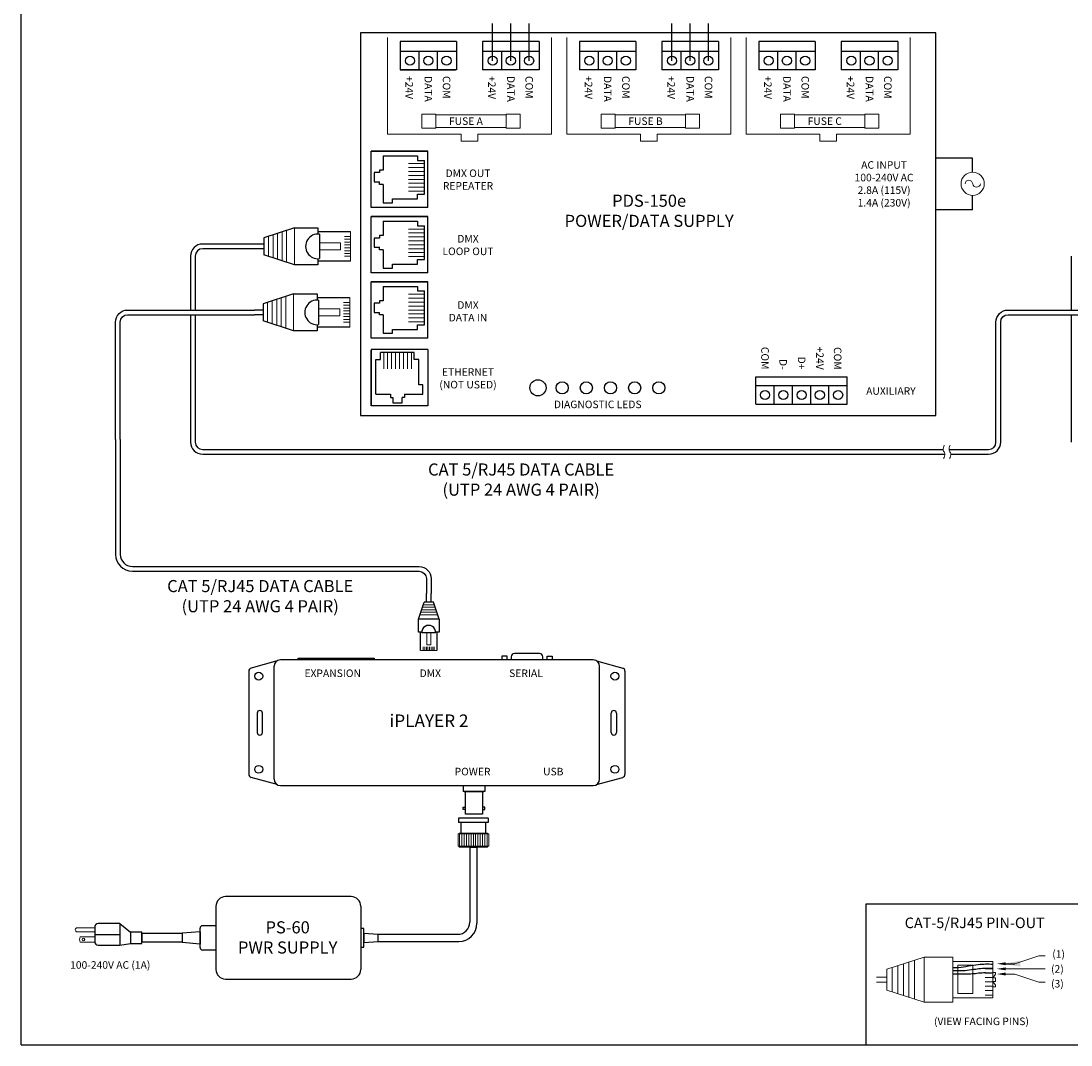
# Model space of a CAD drawing. Units: inches. Extents: x 34 to 55.8, y 6.6 to 23.4.
# Drawn here: x 34 to 44.9, y 6.6 to 17.2 of the extents above; entities that cross this region are included whole.
import ezdxf
from ezdxf.enums import TextEntityAlignment as Align

# ---------------------------------------------------------------- set-up
doc = ezdxf.new("R2010")
doc.units = ezdxf.units.IN
doc.header["$MEASUREMENT"] = 0
doc.dimstyles.get("Standard").update_dxf_attribs({"dimtxt": 0.18, "dimasz": 0.18, "dimexe": 0.18, "dimexo": 0.0625, "dimgap": 0.09, "dimtad": 0, "dimtih": 1, "dimtoh": 1, "dimdec": 4, "dimzin": 0, "dimdsep": 46, "dimtxsty": 'Standard', "dimcen": 0.09, "dimadec": 0, "dimazin": 0, "dimtfac": 1, "dimtdec": 4, "dimtofl": 0, "dimtmove": 0, "dimatfit": 3, "dimfxl": 1, "dimtolj": 1, "dimtzin": 0, "dimarcsym": 0})

# ---------------------------------------------------------------- blocks, each defined once
blk = doc.blocks.new('A$C01BE7C4D')
for p, q in [((0.112, 2.734), (0.687, 2.734)), ((0.112, 2.159), (0.112, 2.734)), ((9.216, 2.159), (9.216, 2.734)), ((9.216, 2.734), (9.791, 2.734)), ((0.234, 2.686), (0.234, 2.537)), ((0.234, 2.686), (0.592, 2.686)), ((0.592, 2.686), (0.592, 2.638)), ((0.592, 2.638), (0.663, 2.638)), ((0.663, 2.289), (0.663, 2.638)), ((9.337, 2.686), (9.337, 2.537)), ((9.337, 2.686), (9.695, 2.686)), ((9.695, 2.686), (9.695, 2.638)), ((9.695, 2.638), (9.767, 2.638)), ((9.767, 2.289), (9.767, 2.638)), ((0.199, 2.511), (0.144, 2.511)), ((0.144, 2.511), (0.144, 2.416)), ((0.234, 2.537), (0.199, 2.537)), ((0.199, 2.537), (0.199, 2.511)), ((9.248, 2.511), (9.248, 2.416)), ((9.302, 2.511), (9.248, 2.511)), ((9.302, 2.537), (9.302, 2.511)), ((9.337, 2.537), (9.302, 2.537)), ((0.144, 2.416), (0.199, 2.416)), ((0.199, 2.39), (0.199, 2.416)), ((0.234, 2.39), (0.199, 2.39)), ((0.234, 2.39), (0.234, 2.2)), ((9.248, 2.416), (9.302, 2.416)), ((9.302, 2.39), (9.302, 2.416)), ((9.337, 2.39), (9.302, 2.39)), ((9.337, 2.39), (9.337, 2.2)), ((0.592, 2.241), (0.592, 2.289)), ((0.592, 2.289), (0.663, 2.289)), ((9.695, 2.289), (9.767, 2.289)), ((9.695, 2.241), (9.695, 2.289)), ((0.234, 2.2), (0.332, 2.2)), ((0.332, 2.241), (0.592, 2.241)), ((0.332, 2.2), (0.332, 2.241)), ((9.337, 2.2), (9.435, 2.2)), ((9.435, 2.241), (9.695, 2.241)), ((9.435, 2.2), (9.435, 2.241)), ((0.112, 2.057), (0.687, 2.057)), ((0.112, 1.482), (0.112, 2.057)), ((0.234, 2.009), (0.234, 1.86)), ((0.234, 2.009), (0.592, 2.009)), ((0.592, 2.009), (0.592, 1.962)), ((0.592, 1.962), (0.663, 1.962)), ((0.663, 1.612), (0.663, 1.962)), ((9.216, 1.482), (9.216, 2.057)), ((9.216, 2.057), (9.791, 2.057)), ((9.337, 2.009), (9.695, 2.009)), ((9.337, 2.009), (9.337, 1.86)), ((9.695, 2.009), (9.695, 1.962)), ((9.695, 1.962), (9.767, 1.962)), ((9.767, 1.612), (9.767, 1.962)), ((0.234, 1.86), (0.199, 1.86)), ((0.199, 1.86), (0.199, 1.835)), ((9.302, 1.86), (9.302, 1.835)), ((9.337, 1.86), (9.302, 1.86)), ((0.199, 1.835), (0.144, 1.835)), ((0.144, 1.835), (0.144, 1.739)), ((0.144, 1.739), (0.199, 1.739)), ((0.199, 1.714), (0.199, 1.739)), ((9.248, 1.835), (9.248, 1.739)), ((9.302, 1.835), (9.248, 1.835)), ((9.248, 1.739), (9.302, 1.739)), ((9.302, 1.714), (9.302, 1.739)), ((0.234, 1.714), (0.199, 1.714)), ((0.234, 1.714), (0.234, 1.524)), ((9.337, 1.714), (9.302, 1.714)), ((9.337, 1.714), (9.337, 1.524)), ((0.234, 1.524), (0.332, 1.524)), ((0.332, 1.524), (0.332, 1.564)), ((0.332, 1.564), (0.592, 1.564)), ((0.592, 1.612), (0.663, 1.612)), ((0.592, 1.564), (0.592, 1.612)), ((9.337, 1.524), (9.435, 1.524)), ((9.435, 1.564), (9.695, 1.564)), ((9.435, 1.524), (9.435, 1.564)), ((9.695, 1.564), (9.695, 1.612)), ((9.695, 1.612), (9.767, 1.612)), ((0.112, 0.808), (0.112, 1.383)), ((0.112, 1.383), (0.687, 1.383)), ((0.234, 1.335), (0.234, 1.186)), ((0.234, 1.335), (0.592, 1.335)), ((0.592, 1.335), (0.592, 1.288)), ((9.216, 0.808), (9.216, 1.383)), ((9.216, 1.383), (9.791, 1.383)), ((9.337, 1.335), (9.337, 1.186)), ((9.337, 1.335), (9.695, 1.335)), ((9.695, 1.335), (9.695, 1.288)), ((0.592, 1.288), (0.663, 1.288)), ((0.663, 0.938), (0.663, 1.288)), ((9.695, 1.288), (9.767, 1.288)), ((9.767, 0.938), (9.767, 1.288)), ((0.144, 1.161), (0.144, 1.065)), ((0.199, 1.161), (0.144, 1.161)), ((0.234, 1.186), (0.199, 1.186)), ((0.199, 1.186), (0.199, 1.161)), ((9.302, 1.161), (9.248, 1.161)), ((9.248, 1.161), (9.248, 1.065)), ((9.302, 1.186), (9.302, 1.161)), ((9.337, 1.186), (9.302, 1.186)), ((0.144, 1.065), (0.199, 1.065)), ((0.199, 1.04), (0.199, 1.065)), ((0.234, 1.04), (0.199, 1.04)), ((0.234, 1.04), (0.234, 0.85)), ((9.248, 1.065), (9.302, 1.065)), ((9.302, 1.04), (9.302, 1.065)), ((9.337, 1.04), (9.302, 1.04)), ((9.337, 1.04), (9.337, 0.85)), ((0.332, 0.89), (0.592, 0.89)), ((0.332, 0.85), (0.332, 0.89)), ((0.592, 0.89), (0.592, 0.938)), ((0.592, 0.938), (0.663, 0.938)), ((9.435, 0.89), (9.695, 0.89)), ((9.435, 0.85), (9.435, 0.89)), ((9.695, 0.938), (9.767, 0.938)), ((9.695, 0.89), (9.695, 0.938)), ((0.234, 0.85), (0.332, 0.85)), ((9.337, 0.85), (9.435, 0.85)), ((0.112, 0.1), (0.112, 0.675)), ((9.216, 0.1), (9.216, 0.675)), ((0.16, 0.221), (0.16, 0.579)), ((0.16, 0.579), (0.208, 0.579)), ((0.557, 0.651), (0.208, 0.651)), ((0.208, 0.579), (0.208, 0.651)), ((0.557, 0.579), (0.557, 0.651)), ((0.605, 0.579), (0.557, 0.579)), ((0.605, 0.319), (0.605, 0.579)), ((9.264, 0.221), (9.264, 0.579)), ((9.264, 0.579), (9.312, 0.579)), ((9.661, 0.651), (9.312, 0.651)), ((9.312, 0.579), (9.312, 0.651)), ((9.661, 0.579), (9.661, 0.651)), ((9.709, 0.579), (9.661, 0.579)), ((9.709, 0.319), (9.709, 0.579)), ((0.16, 0.221), (0.31, 0.221)), ((0.31, 0.221), (0.31, 0.186)), ((0.456, 0.221), (0.456, 0.186)), ((0.456, 0.221), (0.646, 0.221)), ((0.646, 0.319), (0.605, 0.319)), ((0.646, 0.221), (0.646, 0.319)), ((9.264, 0.221), (9.413, 0.221)), ((9.413, 0.221), (9.413, 0.186)), ((9.559, 0.221), (9.749, 0.221)), ((9.559, 0.221), (9.559, 0.186)), ((9.749, 0.319), (9.709, 0.319)), ((9.749, 0.221), (9.749, 0.319)), ((0.31, 0.186), (0.335, 0.186)), ((0.335, 0.186), (0.335, 0.132)), ((0.335, 0.132), (0.431, 0.132)), ((0.456, 0.186), (0.431, 0.186)), ((0.431, 0.132), (0.431, 0.186)), ((9.413, 0.186), (9.438, 0.186)), ((9.438, 0.186), (9.438, 0.132)), ((9.438, 0.132), (9.534, 0.132)), ((9.534, 0.132), (9.534, 0.186)), ((9.559, 0.186), (9.534, 0.186)), ((0.687, 0.1), (0.112, 0.1)), ((9.791, 0.1), (9.216, 0.1))]:
    blk.add_line(p, q)
at = {"color": 7, "linetype": 'Continuous'}
for p, q in [((0.696, 2.734), (0.112, 2.734)), ((0.112, 2.151), (0.112, 2.734)), ((0.696, 2.151), (0.696, 2.734)), ((9.216, 2.151), (9.216, 2.734)), ((9.799, 2.734), (9.216, 2.734)), ((9.799, 2.151), (9.799, 2.734)), ((0.696, 2.151), (0.112, 2.151)), ((9.799, 2.151), (9.216, 2.151)), ((0.696, 2.057), (0.112, 2.057)), ((0.112, 1.474), (0.112, 2.057)), ((0.696, 1.474), (0.696, 2.057)), ((9.216, 1.474), (9.216, 2.057)), ((9.799, 2.057), (9.216, 2.057)), ((9.799, 1.474), (9.799, 2.057)), ((0.696, 1.474), (0.112, 1.474)), ((9.799, 1.474), (9.216, 1.474)), ((0.112, 0.8), (0.112, 1.383)), ((0.696, 1.383), (0.112, 1.383)), ((0.696, 0.8), (0.696, 1.383)), ((9.216, 0.8), (9.216, 1.383)), ((9.799, 1.383), (9.216, 1.383)), ((9.799, 0.8), (9.799, 1.383)), ((0.696, 0.8), (0.112, 0.8)), ((9.799, 0.8), (9.216, 0.8)), ((0.112, 0.683), (0.112, 0.1)), ((0.696, 0.683), (0.112, 0.683)), ((0.696, 0.683), (0.696, 0.1)), ((9.216, 0.683), (9.216, 0.1)), ((9.799, 0.683), (9.216, 0.683)), ((9.799, 0.683), (9.799, 0.1)), ((0.696, 0.1), (0.112, 0.1)), ((9.799, 0.1), (9.216, 0.1))]:
    blk.add_line(p, q, dxfattribs=at)
at = {"lineweight": 13}
for p, q in [((0.663, 2.605), (0.496, 2.605)), ((0.663, 2.564), (0.496, 2.564)), ((0.663, 2.524), (0.496, 2.524)), ((9.767, 2.605), (9.599, 2.605)), ((9.767, 2.564), (9.599, 2.564)), ((9.767, 2.524), (9.599, 2.524)), ((0.663, 2.483), (0.496, 2.483)), ((0.663, 2.442), (0.496, 2.442)), ((0.663, 2.401), (0.496, 2.401)), ((9.767, 2.483), (9.599, 2.483)), ((9.767, 2.442), (9.599, 2.442)), ((9.767, 2.401), (9.599, 2.401)), ((0.663, 2.361), (0.496, 2.361)), ((0.663, 2.32), (0.496, 2.32)), ((9.767, 2.361), (9.599, 2.361)), ((9.767, 2.32), (9.599, 2.32)), ((0.663, 1.928), (0.496, 1.928)), ((0.663, 1.888), (0.496, 1.888)), ((0.663, 1.847), (0.496, 1.847)), ((9.767, 1.928), (9.599, 1.928)), ((9.767, 1.888), (9.599, 1.888)), ((9.767, 1.847), (9.599, 1.847)), ((0.663, 1.806), (0.496, 1.806)), ((0.663, 1.765), (0.496, 1.765)), ((9.767, 1.806), (9.599, 1.806)), ((9.767, 1.765), (9.599, 1.765)), ((0.663, 1.725), (0.496, 1.725)), ((0.663, 1.684), (0.496, 1.684)), ((0.663, 1.643), (0.496, 1.643)), ((9.767, 1.725), (9.599, 1.725)), ((9.767, 1.684), (9.599, 1.684)), ((9.767, 1.643), (9.599, 1.643)), ((0.663, 1.254), (0.496, 1.254)), ((0.663, 1.214), (0.496, 1.214)), ((9.767, 1.254), (9.599, 1.254)), ((9.767, 1.214), (9.599, 1.214)), ((0.663, 1.173), (0.496, 1.173)), ((0.663, 1.132), (0.496, 1.132)), ((0.663, 1.091), (0.496, 1.091)), ((9.767, 1.173), (9.599, 1.173)), ((9.767, 1.132), (9.599, 1.132)), ((9.767, 1.091), (9.599, 1.091)), ((0.663, 1.051), (0.496, 1.051)), ((0.663, 1.01), (0.496, 1.01)), ((9.767, 1.051), (9.599, 1.051)), ((9.767, 1.01), (9.599, 1.01)), ((0.663, 0.969), (0.496, 0.969)), ((9.767, 0.969), (9.599, 0.969)), ((0.241, 0.651), (0.241, 0.483)), ((0.282, 0.651), (0.282, 0.483)), ((0.323, 0.651), (0.323, 0.483)), ((0.364, 0.651), (0.364, 0.483)), ((0.404, 0.651), (0.404, 0.483)), ((0.445, 0.651), (0.445, 0.483)), ((0.486, 0.651), (0.486, 0.483)), ((0.527, 0.651), (0.527, 0.483)), ((9.345, 0.651), (9.345, 0.483)), ((9.386, 0.651), (9.386, 0.483)), ((9.426, 0.651), (9.426, 0.483)), ((9.467, 0.651), (9.467, 0.483)), ((9.508, 0.651), (9.508, 0.483)), ((9.549, 0.651), (9.549, 0.483)), ((9.589, 0.651), (9.589, 0.483)), ((9.63, 0.651), (9.63, 0.483))]:
    blk.add_line(p, q, dxfattribs=at)
blk = doc.blocks.new('A$C194769B3')
blk.add_blockref('A$C01BE7C4D', (0, 0))
blk = doc.blocks.new('A$C3A084BC8')
for p, q in [((0.051, 0.744), (0.051, 1.195)), ((0.459, 1.195), (0.459, 0.744)), ((0, 0.42), (0, 0.744)), ((0, 0.744), (0.085, 0.744)), ((0.036, 0.744), (0.085, 0.744)), ((0.086, 0.764), (0.423, 0.764)), ((0.425, 0.744), (0.474, 0.744)), ((0.425, 0.744), (0.51, 0.744)), ((0.51, 0.744), (0.51, 0.42)), ((0, 0.42), (0.138, 0)), ((0.51, 0.42), (0.372, 0)), ((0.138, 0), (0.372, 0))]:
    blk.add_line(p, q)
at = {"lineweight": 13}
for p, q in [((0.051, 1.195), (0.459, 1.195)), ((0.118, 1.195), (0.118, 1.109)), ((0.157, 1.195), (0.157, 1.109)), ((0.196, 1.195), (0.196, 1.109)), ((0.235, 1.195), (0.235, 1.109)), ((0.274, 1.195), (0.274, 1.109)), ((0.314, 1.195), (0.314, 1.109)), ((0.353, 1.195), (0.353, 1.109)), ((0.392, 1.195), (0.392, 1.109)), ((0, 0.42), (0.51, 0.42)), ((0.035, 0.312), (0.475, 0.312)), ((0.056, 0.25), (0.454, 0.25)), ((0.076, 0.187), (0.434, 0.187)), ((0.097, 0.125), (0.413, 0.125)), ((0.117, 0.062), (0.393, 0.062))]:
    blk.add_line(p, q, dxfattribs=at)
blk.add_lwpolyline([(0.205, 1.055), (0.304, 1.055), (0.304, 0.764), (0.205, 0.764)], close=True, dxfattribs=at)
blk.add_arc((0.255, 0.744), 0.17, 173.2113, 6.7887)

msp = doc.modelspace()

# ---------------------------------------------------------------- linework, layer by layer
for p, q in [((34.00959, 6.63782), (34.00959, 23.25933)), ((39.26354, 16.81407), (39.26354, 17.19955)), ((41.11771, 16.81407), (41.11771, 17.19955)), ((37.92892, 17.01134), (37.92892, 16.71968)), ((38.51226, 16.90846), (37.92892, 16.90846)), ((38.1262, 16.71968), (38.1262, 16.90846)), ((38.31498, 16.71968), (38.31498, 16.90846)), ((39.36642, 16.90846), (38.78309, 16.90846)), ((38.98036, 16.71968), (38.98036, 16.90846)), ((39.16915, 16.71968), (39.16915, 16.90846)), ((40.36642, 16.90846), (39.78309, 16.90846)), ((39.98036, 16.71968), (39.98036, 16.90846)), ((40.16915, 16.71968), (40.16915, 16.90846)), ((41.22059, 16.90846), (40.63725, 16.90846)), ((40.83453, 16.71968), (40.83453, 16.90846)), ((41.02331, 16.71968), (41.02331, 16.90846)), ((42.22059, 16.90846), (41.63725, 16.90846)), ((41.83453, 16.71968), (41.83453, 16.90846)), ((42.02331, 16.71968), (42.02331, 16.90846)), ((43.07475, 16.90846), (42.49142, 16.90846)), ((42.68869, 16.71968), (42.68869, 16.90846)), ((42.87748, 16.71968), (42.87748, 16.90846)), ((37.92892, 16.71968), (38.49528, 16.71968)), ((37.93741, 16.71968), (38.50377, 16.71968)), ((43.84652, 15.80627), (43.46901, 15.80627)), ((43.84652, 15.66205), (43.84652, 15.80627)), ((43.84652, 15.27146), (43.84652, 15.42197)), ((43.84652, 15.27146), (43.46901, 15.27146)), ((36.43213, 14.91886), (35.88808, 14.91886)), ((36.52175, 14.91886), (36.43213, 14.91886)), ((36.52175, 14.91886), (36.52175, 14.87011)), ((35.76308, 14.79386), (35.76308, 14.23665)), ((35.81183, 14.79386), (35.81183, 14.23665)), ((36.43213, 14.87011), (35.88808, 14.87011)), ((36.52175, 14.87011), (36.43213, 14.87011)), ((44.86667, 14.79386), (44.86667, 14.23665)), ((36.51351, 14.23665), (36.42388, 14.23665)), ((36.51351, 14.23665), (36.51351, 14.1879)), ((35.76308, 14.1879), (35.76308, 12.87058)), ((35.81183, 14.1879), (35.81183, 12.87058)), ((36.51351, 14.1879), (36.42388, 14.1879)), ((44.86667, 14.1879), (44.86667, 12.87058)), ((41.60904, 13.26374), (41.60904, 13.54707)), ((42.55297, 13.26374), (42.55297, 13.54707)), ((42.55297, 13.45252), (41.60904, 13.45252)), ((41.79782, 13.26374), (41.79782, 13.45252)), ((41.98661, 13.26374), (41.98661, 13.45252)), ((42.1754, 13.26374), (42.1754, 13.45252)), ((42.36418, 13.26374), (42.36418, 13.45252)), ((38.2012, 11.21565), (38.2012, 11.30528)), ((38.24995, 11.21565), (38.24995, 11.30528)), ((38.11935, 11.04063), (38.17672, 11.21565)), ((38.27442, 11.21565), (38.17672, 11.21565)), ((38.24995, 11.21565), (38.2012, 11.21565)), ((38.33179, 11.04063), (38.27442, 11.21565)), ((38.33179, 11.04063), (38.11935, 11.04063)), ((38.11935, 10.90574), (38.11935, 11.04063)), ((38.33179, 11.04063), (38.33179, 10.90574)), ((38.15485, 10.90574), (38.11935, 10.90574)), ((38.15485, 10.90574), (38.13421, 10.90574)), ((38.14062, 10.7176), (38.14062, 10.90574)), ((38.2958, 10.89738), (38.15535, 10.89738)), ((38.31694, 10.90574), (38.2963, 10.90574)), ((38.33179, 10.90574), (38.2963, 10.90574)), ((38.31053, 10.90574), (38.31053, 10.7176)), ((39.03509, 10.65938), (38.98093, 10.65938)), ((38.98093, 10.65938), (38.98093, 10.61843)), ((39.03509, 10.61843), (39.03509, 10.65938)), ((39.07964, 10.65186), (39.07964, 10.61843)), ((39.3722, 10.68442), (39.1122, 10.68442)), ((39.40475, 10.61843), (39.40475, 10.65186)), ((39.4493, 10.61843), (39.4493, 10.65938)), ((39.4493, 10.65938), (39.50346, 10.65938)), ((39.50346, 10.65938), (39.50346, 10.61843)), ((36.65843, 10.60914), (36.38782, 10.53416)), ((36.62683, 9.38586), (36.62683, 10.55332)), ((39.92681, 10.61843), (36.69194, 10.61843)), ((36.87613, 10.63803), (37.66149, 10.63803)), ((36.87613, 10.61843), (36.87613, 10.63803)), ((37.66149, 10.63803), (37.66149, 10.61843)), ((39.96032, 10.60914), (40.23093, 10.53416)), ((39.99191, 9.38586), (39.99191, 10.55332)), ((36.36396, 10.50279), (36.36396, 9.43639)), ((40.25478, 10.50279), (40.25478, 9.43639)), ((36.45217, 10.06937), (36.45217, 9.86981)), ((36.50626, 9.86981), (36.50626, 10.06937)), ((40.11249, 9.86981), (40.11249, 10.06937)), ((40.16658, 10.06937), (40.16658, 9.86981)), ((36.65843, 9.33004), (36.38782, 9.40502)), ((39.96032, 9.33004), (40.23093, 9.40502)), ((36.69194, 9.32076), (39.92681, 9.32076)), ((38.58202, 9.32076), (38.80523, 9.32076)), ((38.59118, 9.25956), (38.79607, 9.25956)), ((38.60635, 9.02566), (38.60635, 9.25956)), ((38.78134, 9.25956), (38.78134, 9.02566)), ((38.58258, 9.09697), (38.60635, 9.09697)), ((38.58258, 9.0732), (38.58258, 9.09697)), ((38.60635, 9.0732), (38.58258, 9.0732)), ((38.78134, 9.02566), (38.60635, 9.02566)), ((38.80512, 9.09697), (38.78134, 9.09697)), ((38.78134, 9.0732), (38.80512, 9.0732)), ((38.80512, 9.0732), (38.80512, 9.09697)), ((38.84092, 8.98265), (38.53379, 8.98265)), ((38.53379, 8.98265), (38.53379, 8.9388)), ((38.84092, 8.9388), (38.53379, 8.9388)), ((38.56215, 8.82905), (38.56215, 8.9388)), ((38.81589, 8.82905), (38.81589, 8.9388)), ((38.84092, 8.98265), (38.84092, 8.9388)), ((38.65045, 8.68194), (38.65045, 7.90737)), ((38.65045, 8.68194), (38.72426, 8.68194)), ((38.65045, 8.68194), (38.65045, 8.54317)), ((38.65045, 8.68194), (38.72426, 8.68194)), ((38.65285, 8.68194), (38.72186, 8.68194)), ((38.72426, 8.68194), (38.72426, 7.89607)), ((37.42313, 8.17147), (36.12521, 8.17147)), ((36.02521, 8.07147), (36.02521, 7.41947)), ((37.52313, 8.07147), (37.52313, 7.41947)), ((45.43687, 8.09221), (42.746, 8.09221)), ((42.746, 8.09221), (42.746, 6.63782)), ((34.77146, 7.85669), (34.77146, 7.70752)), ((34.77146, 7.85003), (34.77146, 7.80782)), ((35.0307, 7.89419), (34.80896, 7.89419)), ((35.0307, 7.89419), (35.14339, 7.80323)), ((35.0307, 7.89419), (35.0307, 7.67002)), ((35.86126, 7.64497), (35.86126, 7.84598)), ((36.02521, 7.87098), (35.88626, 7.87098)), ((36.02521, 7.92184), (36.02521, 7.5691)), ((36.02521, 7.87098), (36.02521, 7.61997)), ((35.0307, 7.77538), (34.77146, 7.77538)), ((34.77146, 7.75708), (34.77146, 7.69984)), ((35.67756, 7.79017), (35.25732, 7.79017)), ((35.25732, 7.79017), (35.25732, 7.70077)), ((35.86126, 7.80916), (35.67756, 7.79417)), ((35.67756, 7.79417), (35.67756, 7.69677)), ((35.86126, 7.80916), (35.86126, 7.68179)), ((37.55596, 7.79466), (37.70364, 7.78237)), ((37.55596, 7.79466), (37.55596, 7.69628)), ((37.55596, 7.69628), (37.70364, 7.70857)), ((37.70364, 7.78237), (38.52545, 7.78237)), ((37.70364, 7.70857), (37.70364, 7.78237)), ((37.70364, 7.70857), (38.53676, 7.70857)), ((34.80896, 7.67002), (35.0307, 7.67002)), ((35.0307, 7.67002), (35.14339, 7.68771)), ((35.67756, 7.70077), (35.25732, 7.70077)), ((35.86126, 7.68179), (35.67756, 7.69677)), ((36.02521, 7.61997), (35.88626, 7.61997)), ((36.12521, 7.31947), (37.42313, 7.31947)), ((34.00959, 6.63782), (55.82532, 6.63782)), ((34.00959, 6.63782), (55.82532, 6.63782))]:
    msp.add_line(p, q)
at = {"color": 1}
for p, q in [((38.88597, 16.81407), (38.88597, 17.19955)), ((40.74014, 16.81407), (40.74014, 17.19955))]:
    msp.add_line(p, q, dxfattribs=at)
at = {"color": 5}
for p, q in [((39.07475, 16.81407), (39.07475, 17.19955)), ((40.92892, 16.81407), (40.92892, 17.19955))]:
    msp.add_line(p, q, dxfattribs=at)
at = {"color": 7, "linetype": 'Continuous'}
for p, q in [((37.51873, 17.10326), (37.51873, 13.14572)), ((43.46901, 17.10326), (37.51873, 17.10326)), ((43.46901, 13.14572), (43.46901, 17.10326)), ((38.51226, 17.01134), (37.92892, 17.01134)), ((38.51226, 17.01134), (38.51226, 16.71968)), ((39.36642, 17.01134), (38.78309, 17.01134)), ((38.78309, 17.01134), (38.78309, 16.71968)), ((39.36642, 17.01134), (39.36642, 16.71968)), ((40.36642, 17.01134), (39.78309, 17.01134)), ((39.78309, 17.01134), (39.78309, 16.71968)), ((40.36642, 17.01134), (40.36642, 16.71968)), ((41.22059, 17.01134), (40.63725, 17.01134)), ((40.63725, 17.01134), (40.63725, 16.71968)), ((41.22059, 17.01134), (41.22059, 16.71968)), ((42.22059, 17.01134), (41.63725, 17.01134)), ((41.63725, 17.01134), (41.63725, 16.71968)), ((42.22059, 17.01134), (42.22059, 16.71968)), ((43.07475, 17.01134), (42.49142, 17.01134)), ((42.49142, 17.01134), (42.49142, 16.71968)), ((43.07475, 17.01134), (43.07475, 16.71968)), ((38.51226, 16.71968), (37.92892, 16.71968)), ((39.36642, 16.71968), (38.78309, 16.71968)), ((40.36642, 16.71968), (39.78309, 16.71968)), ((41.22059, 16.71968), (40.63725, 16.71968)), ((42.22059, 16.71968), (41.63725, 16.71968)), ((43.07475, 16.71968), (42.49142, 16.71968)), ((41.60904, 13.54707), (42.55297, 13.54707)), ((41.60904, 13.26374), (42.55297, 13.26374)), ((37.51873, 13.14572), (43.46901, 13.14572)), ((38.58202, 9.32076), (38.58202, 9.25956)), ((38.80523, 9.25956), (38.58202, 9.25956)), ((38.80523, 9.32076), (38.80523, 9.25956))]:
    msp.add_line(p, q, dxfattribs=at)
at = {"lineweight": 13}
for p, q in [((37.79945, 17.05339), (37.79945, 16.05298)), ((39.49589, 16.05298), (39.49589, 17.05339)), ((39.65361, 17.05339), (39.65361, 16.05298)), ((41.35006, 16.05298), (41.35006, 17.05339)), ((41.50778, 17.05339), (41.50778, 16.05298)), ((43.20423, 16.05298), (43.20423, 17.05339)), ((37.79945, 16.05298), (38.5605, 16.05298)), ((38.5605, 15.98342), (38.5605, 16.05298)), ((38.5605, 15.98342), (38.73485, 15.98342)), ((38.73485, 16.05298), (39.49589, 16.05298)), ((38.73485, 15.98342), (38.73485, 16.05298)), ((39.65361, 16.05298), (40.41466, 16.05298)), ((40.41466, 15.98342), (40.41466, 16.05298)), ((40.41466, 15.98342), (40.58901, 15.98342)), ((40.58901, 16.05298), (41.35006, 16.05298)), ((40.58901, 15.98342), (40.58901, 16.05298)), ((41.50778, 16.05298), (42.26883, 16.05298)), ((42.26883, 15.98342), (42.26883, 16.05298)), ((42.26883, 15.98342), (42.44318, 15.98342)), ((42.44318, 16.05298), (43.20423, 16.05298)), ((42.44318, 15.98342), (42.44318, 16.05298)), ((38.83318, 8.82905), (38.54153, 8.82905)), ((38.54153, 8.81999), (38.54153, 8.82905)), ((38.83318, 8.81999), (38.83318, 8.82905)), ((38.54153, 8.69488), (38.54153, 8.68194)), ((38.83318, 8.69488), (38.83318, 8.68194)), ((38.83318, 8.68194), (38.54153, 8.68194)), ((38.72579, 8.68194), (38.64892, 8.68194)), ((38.64892, 8.68194), (38.72579, 8.68194)), ((38.72426, 8.68194), (38.65045, 8.68194)), ((38.72426, 8.68194), (38.65045, 8.68194)), ((34.77146, 7.85003), (34.59232, 7.85003)), ((34.59232, 7.80782), (34.77146, 7.80782)), ((34.77146, 7.75708), (34.62288, 7.75708)), ((34.62288, 7.69984), (34.77146, 7.69984)), ((43.3472, 7.54757), (42.96112, 7.42101)), ((43.1909, 7.13017), (43.1909, 7.49633)), ((43.24835, 7.11134), (43.24835, 7.51516)), ((43.3472, 7.07893), (43.3472, 7.54757)), ((43.64476, 7.54757), (43.3472, 7.54757)), ((43.64476, 7.46926), (43.64476, 7.54757)), ((43.64476, 7.46926), (43.64476, 7.5148)), ((44.05979, 7.50066), (43.64476, 7.50066)), ((42.96112, 7.20549), (42.96112, 7.42101)), ((43.01856, 7.18666), (43.01856, 7.43984)), ((43.07601, 7.16783), (43.07601, 7.45867)), ((43.13346, 7.149), (43.13346, 7.4775)), ((44.05979, 7.47334), (43.9804, 7.47334)), ((44.05979, 7.4722), (43.9804, 7.4722)), ((44.05979, 7.42776), (43.9804, 7.42776)), ((44.05979, 7.42662), (43.9804, 7.42662)), ((42.96112, 7.33999), (42.85384, 7.33999)), ((42.96112, 7.2865), (42.85384, 7.2865)), ((44.05979, 7.38219), (43.9804, 7.38219)), ((44.05979, 7.38105), (43.9804, 7.38105)), ((44.05979, 7.33661), (43.9804, 7.33661)), ((44.05979, 7.29103), (43.9804, 7.29103)), ((43.3472, 7.07893), (42.96112, 7.20549)), ((44.05979, 7.24553), (43.9804, 7.24553)), ((44.05979, 7.19995), (43.9804, 7.19995)), ((43.3472, 7.07893), (43.64476, 7.07893)), ((43.64476, 7.07893), (43.64476, 7.15723)), ((43.64476, 7.1117), (43.64476, 7.15031)), ((43.64476, 7.12584), (44.05979, 7.12584)), ((44.05979, 7.15437), (43.9804, 7.15437))]:
    msp.add_line(p, q, dxfattribs=at)
at = {"lineweight": 0}
for p, q in [((38.28296, 11.18961), (38.16819, 11.18961)), ((38.31711, 11.08544), (38.13404, 11.08544)), ((38.30857, 11.11149), (38.14258, 11.11149)), ((38.30003, 11.13753), (38.15112, 11.13753)), ((38.2915, 11.16357), (38.15965, 11.16357)), ((38.16861, 10.7176), (38.16861, 10.75359)), ((38.18488, 10.7176), (38.18488, 10.75359)), ((38.20116, 10.7176), (38.20116, 10.75359)), ((38.21744, 10.7176), (38.21744, 10.75359)), ((38.23371, 10.7176), (38.23371, 10.75359)), ((38.24999, 10.7176), (38.24999, 10.75359)), ((38.26626, 10.7176), (38.26626, 10.75359)), ((38.28254, 10.7176), (38.28254, 10.75359)), ((38.31053, 10.7176), (38.14062, 10.7176)), ((38.84616, 8.81999), (38.52855, 8.81999)), ((38.54386, 8.69488), (38.54386, 8.81999)), ((38.56771, 8.69488), (38.56771, 8.81999)), ((38.59156, 8.69488), (38.59156, 8.81999)), ((38.61541, 8.69488), (38.61541, 8.81999)), ((38.63925, 8.69488), (38.63925, 8.81999)), ((38.6631, 8.69488), (38.6631, 8.81999)), ((38.68695, 8.69488), (38.68695, 8.81999)), ((38.7108, 8.69488), (38.7108, 8.81999)), ((38.73464, 8.69488), (38.73464, 8.81999)), ((38.75849, 8.69488), (38.75849, 8.81999)), ((38.78234, 8.69488), (38.78234, 8.81999)), ((38.80619, 8.69488), (38.80619, 8.81999)), ((38.83003, 8.69488), (38.83003, 8.81999))]:
    msp.add_line(p, q, dxfattribs=at)
at = {"lineweight": 13, "ltscale": 0.05}
for p, q in [((44.05979, 7.50066), (44.05979, 7.12584)), ((42.96112, 7.39242), (42.96112, 7.23408)), ((43.64476, 7.46926), (43.64476, 7.15723)), ((43.64476, 7.42971), (43.64476, 7.441)), ((43.64476, 7.39744), (43.64476, 7.40873)), ((44.05979, 7.46607), (44.05979, 7.47735)), ((44.05979, 7.42098), (44.05979, 7.43227)), ((44.05979, 7.3754), (44.05979, 7.38669)), ((43.64476, 7.36373), (43.64476, 7.37502)), ((44.05979, 7.33244), (44.08586, 7.36898)), ((44.05979, 7.33244), (44.08586, 7.33244)), ((44.05979, 7.29406), (44.08586, 7.25752)), ((44.05979, 7.29406), (44.08586, 7.29406))]:
    msp.add_line(p, q, dxfattribs=at)
at = {"lineweight": 0, "ltscale": 0.05}
for p, q in [((44.2862, 7.47797), (44.53565, 7.56013)), ((44.59817, 7.56013), (44.53565, 7.56013)), ((44.59817, 7.42496), (44.53565, 7.42496)), ((44.2862, 7.3718), (44.53565, 7.28714)), ((44.59817, 7.28714), (44.53565, 7.28714))]:
    msp.add_line(p, q, dxfattribs=at)
at = {"lineweight": 13}
for points in [[(38.15324, 16.26037), (38.29841, 16.26037), (38.29841, 16.1184), (38.15324, 16.1184)], [(38.29841, 16.25607), (39.02556, 16.25607), (39.02556, 16.12271), (38.29841, 16.12271)], [(39.02556, 16.26037), (39.17074, 16.26037), (39.17074, 16.1184), (39.02556, 16.1184)], [(40.0074, 16.26037), (40.15258, 16.26037), (40.15258, 16.1184), (40.0074, 16.1184)], [(40.15258, 16.25607), (40.87973, 16.25607), (40.87973, 16.12271), (40.15258, 16.12271)], [(40.87973, 16.26037), (41.02491, 16.26037), (41.02491, 16.1184), (40.87973, 16.1184)], [(41.86157, 16.26037), (42.00674, 16.26037), (42.00674, 16.1184), (41.86157, 16.1184)], [(42.00674, 16.25607), (42.73389, 16.25607), (42.73389, 16.12271), (42.00674, 16.12271)], [(42.73389, 16.26037), (42.87907, 16.26037), (42.87907, 16.1184), (42.73389, 16.1184)]]:
    msp.add_lwpolyline(points, close=True, dxfattribs=at)
for points in [[(34.98729, 12.89963), (34.98729, 14.11165, -0.41421356), (35.11229, 14.23665), (36.42388, 14.23665)], [(43.6057, 12.79433), (44.01462, 12.79433, 0.41421356), (44.09087, 12.87058), (44.09087, 14.11165, -0.41421356), (44.21587, 14.23665), (45.52747, 14.23665)], [(35.03604, 12.89963), (35.03604, 14.11165, -0.41421356), (35.11229, 14.1879), (36.42388, 14.1879)], [(43.62402, 12.74558), (44.01462, 12.74558, 0.41421356), (44.13962, 12.87058), (44.13962, 14.11165, -0.41421356), (44.21587, 14.1879), (45.52747, 14.1879)], [(34.98729, 12.89963), (34.98729, 11.71022, 0.41421356), (35.16104, 11.53647), (38.12495, 11.53647, -0.41421356), (38.2012, 11.46022), (38.2012, 11.30528)], [(35.03604, 12.89963), (35.03604, 11.71022, 0.41421356), (35.16104, 11.58522), (38.12495, 11.58522, -0.41421356), (38.24995, 11.46022), (38.24995, 11.30528)]]:
    msp.add_lwpolyline(points, format="xyb")
for points in [[(35.88808, 12.79433), (42.57047, 12.79433)], [(35.88808, 12.74558), (42.57047, 12.74558)], [(42.57047, 12.79433), (43.54478, 12.79433)], [(42.57047, 12.74558), (43.5631, 12.74558)]]:
    msp.add_lwpolyline(points)
at = {"lineweight": 0}
msp.add_lwpolyline([(38.24618, 10.7759), (38.20497, 10.7759), (38.20497, 10.89738), (38.24618, 10.89738)], close=True, dxfattribs=at)
for points in [[(38.52855, 8.81999), (38.52855, 8.69488), (38.84616, 8.69488), (38.84616, 8.81999)], [(44.19013, 7.42496), (44.53565, 7.42496)], [(44.19013, 7.3718), (44.2862, 7.3718)]]:
    msp.add_lwpolyline(points, dxfattribs=at)
for points in [[(37.55596, 7.84059), (37.52313, 7.84059), (37.52313, 7.65035), (37.55596, 7.65035)], [(35.25732, 7.80323), (35.14339, 7.80323), (35.14339, 7.68771), (35.25732, 7.68771)]]:
    msp.add_lwpolyline(points, close=True)
at = {"lineweight": 13, "ltscale": 0.05}
msp.add_lwpolyline([(43.69487, 7.46155), (43.85249, 7.46155), (43.85249, 7.17142), (43.69487, 7.17142)], close=True, dxfattribs=at)
for points in [[(44.08586, 7.25752), (44.08586, 7.23756), (44.05979, 7.23756), (44.05979, 7.38894), (44.08586, 7.38894), (44.08586, 7.36898)], [(44.08586, 7.33244), (44.08586, 7.29406)]]:
    msp.add_lwpolyline(points, dxfattribs=at)
at = {"lineweight": 13}
msp.add_lwpolyline([(44.19013, 7.47797), (44.2862, 7.47797)], dxfattribs=at)
for centre, radius in [((38.0318, 16.81407), 0.0472), ((38.22059, 16.81407), 0.0472), ((38.40937, 16.81407), 0.0472), ((38.88597, 16.81407), 0.0472), ((39.07475, 16.81407), 0.0472), ((39.26354, 16.81407), 0.0472), ((39.88597, 16.81407), 0.0472), ((40.07475, 16.81407), 0.0472), ((40.26354, 16.81407), 0.0472), ((40.74014, 16.81407), 0.0472), ((40.92892, 16.81407), 0.0472), ((41.11771, 16.81407), 0.0472), ((41.74013, 16.81407), 0.0472), ((41.92892, 16.81407), 0.0472), ((42.11771, 16.81407), 0.0472), ((42.5943, 16.81407), 0.0472), ((42.78309, 16.81407), 0.0472), ((42.97187, 16.81407), 0.0472), ((41.70343, 13.35813), 0.0472), ((41.89222, 13.35813), 0.0472), ((42.081, 13.35813), 0.0472), ((42.26979, 13.35813), 0.0472), ((42.45857, 13.35813), 0.0472), ((36.46808, 10.45131), 0.04069), ((40.15066, 10.45131), 0.04069), ((36.46808, 9.48787), 0.04069), ((40.15066, 9.48787), 0.04069)]:
    msp.add_circle(centre, radius)
for centre, radius in [((43.85024, 15.54201), 0.1201), ((34.65503, 7.72839), 0.01331)]:
    msp.add_circle(centre, radius, dxfattribs=at)
at = {"linetype": 'Continuous'}
for centre, radius in [((39.3548, 13.43247), 0.08333), ((39.6048, 13.43247), 0.0625), ((39.8548, 13.43247), 0.0625), ((40.1048, 13.43247), 0.0625), ((40.3548, 13.43247), 0.0625), ((40.6048, 13.43247), 0.0625)]:
    msp.add_circle(centre, radius, dxfattribs=at)
at = {"lineweight": 13}
for centre, radius, start, end in [((43.81054, 15.53841), 0.03986, 5.174569, 174.825431), ((43.89023, 15.54589), 0.04017, 185.544137, 354.455863), ((34.59232, 7.82893), 0.0211, 90, 270), ((34.66604, 7.72846), 0.05179, 146.453508, 213.546492)]:
    msp.add_arc(centre, radius, start, end, dxfattribs=at)
for centre, radius, start, end in [((35.88808, 14.79386), 0.125, 90, 180), ((35.88808, 14.79386), 0.07625, 90, 180), ((35.88808, 12.87058), 0.125, 180, 270), ((35.88808, 12.87058), 0.07625, 180, 270), ((38.22557, 10.90574), 0.07072, 353.211319, 186.788681), ((39.1122, 10.65186), 0.03255, 90, 180), ((39.3722, 10.65186), 0.03255, 0, 90), ((36.39651, 10.50279), 0.03255, 105.487461, 180), ((36.69194, 10.55332), 0.0651, 90, 180), ((39.92681, 10.55332), 0.0651, 0, 90), ((40.22223, 10.50279), 0.03255, 0, 74.512539), ((36.47921, 10.06937), 0.02704, 0, 180), ((40.13953, 10.06937), 0.02704, 0, 180), ((36.47921, 9.86981), 0.02704, 180, 0), ((40.13953, 9.86981), 0.02704, 180, 0), ((36.39651, 9.43639), 0.03255, 180, 254.512539), ((36.69194, 9.38586), 0.0651, 180, 270), ((39.92681, 9.38586), 0.0651, 270, 0), ((40.22223, 9.43639), 0.03255, 285.487461, 360), ((36.12521, 8.07147), 0.1, 90, 180), ((37.42313, 8.07147), 0.1, 0, 90), ((34.80896, 7.85669), 0.0375, 90, 180), ((35.88626, 7.84598), 0.025, 90, 180), ((38.52545, 7.90737), 0.125, 270, 0), ((38.53676, 7.89607), 0.1875, 270, 0), ((34.80896, 7.70752), 0.0375, 180, 270), ((35.88626, 7.64497), 0.025, 180, 270), ((36.12521, 7.41947), 0.1, 180, 270), ((37.42313, 7.41947), 0.1, 270, 0)]:
    msp.add_arc(centre, radius, start, end)
for points in [[(43.55669, 12.84008), (43.54901, 12.82197), (43.53594, 12.79114), (43.57255, 12.74853), (43.55758, 12.71791), (43.54874, 12.69983)], [(43.6176, 12.84008), (43.60993, 12.82197), (43.59686, 12.79114), (43.63346, 12.74853), (43.61849, 12.71791), (43.60966, 12.69983)]]:
    msp.add_open_spline(points, degree=3, knots=[0, 0, 0, 0, 0.053975725, 0.091870119, 0.146427457, 0.146427457, 0.146427457, 0.146427457], dxfattribs=at)
at = {"ltscale": 0.05}
for points, knots in [([(44.05979, 7.4713), (44.00899, 7.4724), (43.88911, 7.47475), (43.7531, 7.43606), (43.66448, 7.43503), (43.64476, 7.43495)], [0.002035268, 0.002035268, 0.002035268, 0.002035268, 0.133986661, 0.313479078, 0.36478109, 0.36478109, 0.36478109, 0.36478109]), ([(44.05979, 7.42703), (43.98609, 7.42772), (43.95901, 7.42884), (43.88869, 7.42349), (43.83107, 7.41012), (43.72846, 7.40256), (43.68642, 7.40471), (43.64476, 7.40349)], [0, 0, 0, 0, 0.098595574, 0.098595574, 0.253178039, 0.253178039, 0.361509397, 0.361509397, 0.361509397, 0.361509397]), ([(44.05979, 7.38145), (43.98765, 7.38259), (43.96879, 7.38281), (43.9211, 7.3802), (43.90012, 7.37765), (43.83506, 7.37041), (43.78451, 7.36822), (43.70206, 7.36856), (43.6732, 7.36916), (43.64476, 7.36977)], [0, 0, 0, 0, 0.071538226, 0.071538226, 0.143076451, 0.143076451, 0.286152902, 0.286152902, 0.36093022, 0.36093022, 0.36093022, 0.36093022])]:
    msp.add_open_spline(points, degree=3, knots=knots, dxfattribs=at)
at = {"lineweight": 13}
for points in [[(44.19013, 7.49307), (44.09954, 7.47797), (44.19013, 7.46287)], [(44.19013, 7.44006), (44.09954, 7.42496), (44.19013, 7.40987)], [(44.19013, 7.38689), (44.09954, 7.3718), (44.19013, 7.3567)]]:
    msp.add_solid(points, dxfattribs=at)

# ---------------------------------------------------------------- block references
msp.add_blockref('A$C194769B3', (37.51873, 13.14572))
at = {"xscale": 0.75, "yscale": 0.75, "zscale": 0.75, "rotation": 270}
for p in [(36.52175, 15.08568), (36.51351, 14.40347)]:
    msp.add_blockref('A$C3A084BC8', p, dxfattribs=at)

# ---------------------------------------------------------------- texts
at = {"lineweight": 13}
for s, p in [('+24V', (37.98489, 16.65627)), ('DATA', (38.18216, 16.65627)), ('COM', (38.37095, 16.65627)), ('+24V', (38.83905, 16.65627)), ('DATA', (39.03633, 16.65627)), ('COM', (39.22511, 16.65627)), ('+24V', (39.83905, 16.65627)), ('DATA', (40.03633, 16.65627)), ('COM', (40.22511, 16.65627)), ('+24V', (40.69322, 16.65627)), ('DATA', (40.89049, 16.65627)), ('COM', (41.07928, 16.65627)), ('+24V', (41.69322, 16.65627)), ('DATA', (41.89049, 16.65627)), ('COM', (42.07928, 16.65627)), ('+24V', (42.54739, 16.65627)), ('DATA', (42.74466, 16.65627)), ('COM', (42.93344, 16.65627))]:
    msp.add_text(s, height=0.078125, rotation=270, dxfattribs=at).set_placement(p)
for s, height, p in [('FUSE A', 0.078125, (38.43504, 16.15028)), ('FUSE B', 0.078125, (40.28921, 16.15028)), ('FUSE C', 0.078125, (42.14338, 16.15028)), ('EXPANSION', 0.078125, (36.94073, 10.44223)), ('DMX', 0.078125, (38.13132, 10.44223)), ('SERIAL', 0.078125, (39.05715, 10.44223)), ('iPLAYER 2', 0.130208, (37.82077, 9.92506)), ('POWER', 0.078125, (38.49335, 9.42561)), ('USB', 0.078125, (39.40827, 9.42561)), ('CAT-5/RJ45 PIN-OUT', 0.109375, (43.14712, 7.84608)), ('(1)', 0.078125, (44.67277, 7.53922)), ('(2)', 0.078125, (44.6606, 7.38538)), ('(3)', 0.078125, (44.6606, 7.23229)), ('(VIEW FACING PINS)', 0.078125, (43.45007, 6.84317))]:
    msp.add_text(s, height=height, dxfattribs=at).set_placement(p)
for s, p in [('COM', (41.66377, 13.6222)), ('+24V', (42.23029, 13.6197)), ('COM', (42.41483, 13.6197)), ('D-', (41.85121, 13.6197)), ('D+', (42.04265, 13.6222))]:
    msp.add_text(s, height=0.078125, rotation=270, dxfattribs=at).set_placement(p, align=Align.RIGHT)
at = {"lineweight": 13, "attachment_point": 2}
for s, insert, char_height, width in [('AC INPUT\\P100-240V AC\\P2.8A (115V)\\P1.4A (230V)', (42.93383, 15.77528), 0.0781249, 0.921875), ('DMX OUT\\PREPEATER', (38.63152, 15.6894), 0.078125, 0.6655355), ('PDS-150e\\PPOWER/DATA SUPPLY', (40.50448, 15.42914), 0.125, 2.140625), ('DMX \\PLOOP OUT', (38.63152, 15.01271), 0.078125, 0.6303684), ('DMX \\PDATA IN', (38.63152, 14.32715), 0.078125, 0.5334464), ('ETHERNET\\P(NOT USED)', (38.63152, 13.63444), 0.078125, 0.7446711), ('AUXILIARY', (43.0046, 13.43823), 0.078125, 0.7116383), ('DIAGNOSTIC LEDS', (39.973, 13.2999), 0.0781249, 1.2836078), ('CAT 5/RJ45 DATA CABLE\\P(UTP 24 AWG 4 PAIR)', (39.18085, 12.65022), 0.125, 2.640625), ('CAT 5/RJ45 DATA CABLE\\P(UTP 24 AWG 4 PAIR)', (36.48304, 11.44507), 0.125, 2.640625), ('PS-60 \\PPWR SUPPLY', (36.7668, 7.91689), 0.125, 1.25), ('100-240V AC (1A)', (34.93236, 7.50426), 0.0781249, 1.28125)]:
    msp.add_mtext(s, dxfattribs=dict(at, insert=insert, char_height=char_height, width=width))

# ---------------------------------------------------------------- leaders
at = {"lineweight": 0}
msp.add_leader([(44.16171, 7.47797), (44.2862, 7.47797)], dimstyle='Standard', override={"dimgap": 0.09, "dimtad": 0}, dxfattribs=at)

doc.saveas('drawing.dxf')
